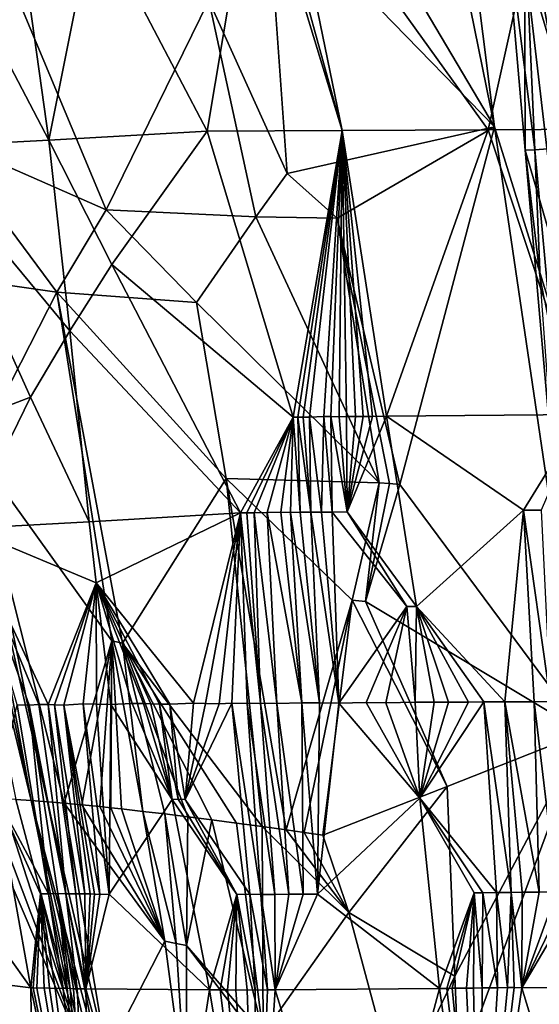
# Model space of a CAD drawing. Extents: x -236 to 236, y -9 to 802.
# Drawn here: x 192 to 197, y 25 to 34 of the extents above; entities that cross this region are included whole.
import ezdxf

# ---------------------------------------------------------------- set-up
doc = ezdxf.new("R2010")
doc.units = 0
doc.header["$MEASUREMENT"] = 0

msp = doc.modelspace()

# ---------------------------------------------------------------- linework, layer by layer
for points in [[(198.788162, 379.767853, -60.033611), (222.981155, -2.386919, -28.892164), (194.729889, 456.229492, -65.386063)], [(214.162643, 149.653946, -40.304539), (194.729889, 456.229492, -65.386063), (222.981155, -2.386919, -28.892164)], [(185.357971, 198.727264, -25.05805), (164.838318, 450.304779, -39.31683), (203.073227, -2.660012, -12.013601)], [(184.382462, 223.887405, -25.180689), (203.073227, -2.660012, -12.013601), (164.838318, 450.304779, -39.31683)], [(201.526077, 65.238029, -498.27066), (214.979752, -4.5, -512.042908), (158.571243, 270.371735, -458.625977)], [(192.831345, 62.467571, -470.615967), (208.103088, -4.5, -485.941589), (151.264893, 259.665588, -424.634949)], [(193.812378, 123.355598, -18.190994), (203.073227, -2.660012, -12.013601), (184.382462, 223.887405, -25.180689)], [(196.791962, 60.885227, -17.047745), (185.357971, 198.727264, -25.05805), (203.073227, -2.660012, -12.013601)], [(187.955231, 122.698906, -487.507111), (175.82251, 186.308441, -474.962311), (214.979752, -4.5, -512.042908)], [(183.031921, 117.323105, -457.45697), (168.795349, 178.190506, -443.544128), (208.103088, -4.5, -485.941589)], [(193.812378, 123.355598, -18.190994), (198.484818, 73.07917, -14.802218), (203.073227, -2.660012, -12.013601)], [(187.955231, 122.698906, -487.507111), (214.979752, -4.5, -512.042908), (200.267914, 59.109024, -499.963867)], [(183.031921, 117.323105, -457.45697), (208.103088, -4.5, -485.941589), (197.061752, 56.422932, -471.490479)], [(202.358948, 14.09659, -482.132385), (192.831345, 62.467571, -470.615967), (196.563004, 32.719597, -478.580261)], [(202.358948, 14.09659, -482.132385), (208.103088, -4.5, -485.941589), (192.831345, 62.467571, -470.615967)], [(193.46257, 47.962994, -474.931885), (196.563004, 32.719597, -478.580261), (192.831345, 62.467571, -470.615967)], [(196.683716, 53.80529, -17.777489), (196.791962, 60.885227, -17.047745), (198.785309, 32.627541, -15.963904)], [(198.785309, 32.627541, -15.963904), (196.791962, 60.885227, -17.047745), (203.073227, -2.660012, -12.013601)], [(196.683716, 53.80529, -17.777489), (198.785309, 32.627541, -15.963904), (196.722153, 50.26823, -18.067545)], [(197.775116, 36.143524, -17.52524), (196.722153, 50.26823, -18.067545), (198.785309, 32.627541, -15.963904)], [(194.086502, 36.903202, -478.545593), (196.563004, 32.719597, -478.580261), (193.46257, 47.962994, -474.931885)], [(194.450958, 34.88916, -479.068207), (196.563004, 32.719597, -478.580261), (194.086502, 36.903202, -478.545593)], [(192.839615, 34.688557, -500.227966), (194.339127, 35.339275, -501.557343), (193.894012, 32.678612, -501.194794)], [(195.146133, 32.686192, -502.226288), (193.894012, 32.678612, -501.194794), (194.339127, 35.339275, -501.557343)], [(195.146133, 32.686192, -502.226288), (194.339127, 35.339275, -501.557343), (194.417023, 35.338367, -501.616302)], [(195.146133, 32.686192, -502.226288), (194.417023, 35.338367, -501.616302), (194.60112, 35.341, -501.752441)], [(194.60112, 35.341, -501.752441), (197.092239, 35.34771, -503.223907), (196.503357, 32.693024, -503.118225)], [(195.146133, 32.686192, -502.226288), (194.60112, 35.341, -501.752441), (196.503357, 32.693024, -503.118225)], [(197.977798, 32.701019, -503.871277), (196.503357, 32.693024, -503.118225), (197.092239, 35.34771, -503.223907)], [(191.431671, 32.618065, -483.210693), (192.954254, 31.948154, -481.626221), (191.596634, 35.19529, -481.59494)], [(193.907806, 33.892616, -479.876892), (191.596634, 35.19529, -481.59494), (192.954254, 31.948154, -481.626221)], [(194.638077, 32.286823, -479.955048), (194.450958, 34.88916, -479.068207), (193.907806, 33.892616, -479.876892)], [(194.638077, 32.286823, -479.955048), (196.563004, 32.719597, -478.580261), (194.450958, 34.88916, -479.068207)], [(196.638718, 34.87912, -22.886093), (196.93689, 32.506409, -24.564384), (196.831589, 34.890633, -25.45842)], [(196.638718, 34.87912, -22.886093), (196.842361, 34.29792, -21.060053), (196.846939, 32.501858, -22.775946)], [(196.638718, 34.87912, -22.886093), (196.846939, 32.501858, -22.775946), (196.93689, 32.506409, -24.564384)], [(196.911957, 34.896168, -25.888105), (196.831589, 34.890633, -25.45842), (197.259399, 32.529819, -26.325895)], [(196.93689, 32.506409, -24.564384), (197.259399, 32.529819, -26.325895), (196.831589, 34.890633, -25.45842)], [(196.993301, 34.899372, -26.26005), (196.911957, 34.896168, -25.888105), (197.259399, 32.529819, -26.325895)], [(192.423996, 32.595886, -499.63031), (192.176315, 34.366768, -499.479218), (192.839615, 34.688557, -500.227966)], [(192.423996, 32.595886, -499.63031), (192.839615, 34.688557, -500.227966), (193.894012, 32.678612, -501.194794)], [(192.423996, 32.595886, -499.63031), (191.814346, 33.752354, -498.96701), (192.176315, 34.366768, -499.479218)], [(196.842361, 34.29792, -21.060053), (197.272995, 33.730568, -19.285793), (197.367264, 32.540928, -19.241264)], [(196.842361, 34.29792, -21.060053), (197.188751, 31.332253, -20.357248), (196.846939, 32.501858, -22.775946)], [(196.842361, 34.29792, -21.060053), (197.367264, 32.540928, -19.241264), (197.188751, 31.332253, -20.357248)], [(194.345947, 31.882849, -480.349304), (193.907806, 33.892616, -479.876892), (192.954254, 31.948154, -481.626221)], [(194.345947, 31.882849, -480.349304), (194.638077, 32.286823, -479.955048), (193.907806, 33.892616, -479.876892)], [(192.423996, 32.595886, -499.63031), (191.202744, 32.532139, -497.868378), (191.814346, 33.752354, -498.96701)], [(193.006714, 31.440937, -500.232025), (192.423996, 32.595886, -499.63031), (193.894012, 32.678612, -501.194794)], [(193.006714, 31.440937, -500.232025), (193.894012, 32.678612, -501.194794), (194.691193, 30.024496, -501.883453)], [(195.146133, 32.686192, -502.226288), (194.691193, 30.024496, -501.883453), (193.894012, 32.678612, -501.194794)], [(194.638077, 32.286823, -479.955048), (195.102127, 31.87248, -479.778046), (196.563004, 32.719597, -478.580261)], [(195.146133, 32.686192, -502.226288), (194.734421, 30.024069, -501.921783), (194.691193, 30.024496, -501.883453)], [(195.146133, 32.686192, -502.226288), (194.785217, 30.023516, -501.966431), (194.734421, 30.024069, -501.921783)], [(195.146133, 32.686192, -502.226288), (194.843658, 30.022835, -502.017303), (194.785217, 30.023516, -501.966431)], [(195.146133, 32.686192, -502.226288), (194.976791, 30.02861, -502.131287), (194.843658, 30.022835, -502.017303)], [(195.146133, 32.686192, -502.226288), (195.04364, 30.027819, -502.1875), (194.976791, 30.02861, -502.131287)], [(195.146133, 32.686192, -502.226288), (195.118423, 30.026903, -502.249603), (195.04364, 30.027819, -502.1875)], [(195.102127, 31.87248, -479.778046), (195.682999, 29.396996, -480.327698), (196.563004, 32.719597, -478.580261)], [(195.146133, 32.686192, -502.226288), (195.187042, 30.029387, -502.305878), (195.118423, 30.026903, -502.249603)], [(195.146133, 32.686192, -502.226288), (196.503357, 32.693024, -503.118225), (195.559891, 30.03302, -502.600128)], [(195.146133, 32.686192, -502.226288), (195.271332, 30.028364, -502.374115), (195.187042, 30.029387, -502.305878)], [(195.146133, 32.686192, -502.226288), (195.342087, 30.030603, -502.430573), (195.271332, 30.028364, -502.374115)], [(195.146133, 32.686192, -502.226288), (195.427917, 30.029623, -502.498199), (195.342087, 30.030603, -502.430573)], [(195.146133, 32.686192, -502.226288), (195.559891, 30.03302, -502.600128), (195.427917, 30.029623, -502.498199)], [(195.559891, 30.03302, -502.600128), (196.503357, 32.693024, -503.118225), (197.3806, 30.047266, -503.792023)], [(195.682999, 29.396996, -480.327698), (197.391815, 27.092846, -480.102112), (196.563004, 32.719597, -478.580261)], [(197.977798, 32.701019, -503.871277), (197.3806, 30.047266, -503.792023), (196.503357, 32.693024, -503.118225)], [(202.358948, 14.09659, -482.132385), (196.563004, 32.719597, -478.580261), (197.391815, 27.092846, -480.102112)], [(192.618591, 30.824907, -499.705078), (191.202744, 32.532139, -497.868378), (192.423996, 32.595886, -499.63031)], [(191.388153, 31.3416, -484.038391), (192.495712, 31.184374, -482.532562), (191.431671, 32.618065, -483.210693)], [(191.431671, 32.618065, -483.210693), (192.495712, 31.184374, -482.532562), (192.954254, 31.948154, -481.626221)], [(193.006714, 31.440937, -500.232025), (192.618591, 30.824907, -499.705078), (192.423996, 32.595886, -499.63031)], [(192.25383, 30.209499, -499.126373), (191.226288, 29.814182, -497.251862), (191.202744, 32.532139, -497.868378)], [(192.618591, 30.824907, -499.705078), (192.25383, 30.209499, -499.126373), (191.202744, 32.532139, -497.868378)], [(196.93689, 32.506409, -24.564384), (196.846939, 32.501858, -22.775946), (196.988007, 31.314537, -23.920218)], [(197.188751, 31.332253, -20.357248), (197.159515, 28.935835, -22.632105), (196.846939, 32.501858, -22.775946)], [(196.988007, 31.314537, -23.920218), (196.846939, 32.501858, -22.775946), (197.159515, 28.935835, -22.632105)], [(196.93689, 32.506409, -24.564384), (197.099747, 30.724138, -24.48872), (197.259399, 32.529819, -26.325895)], [(196.93689, 32.506409, -24.564384), (196.988007, 31.314537, -23.920218), (197.099747, 30.724138, -24.48872)], [(194.345947, 31.882849, -480.349304), (195.102127, 31.87248, -479.778046), (194.638077, 32.286823, -479.955048)], [(192.495712, 31.184374, -482.532562), (193.795227, 31.087374, -481.172638), (192.954254, 31.948154, -481.626221)], [(194.345947, 31.882849, -480.349304), (192.954254, 31.948154, -481.626221), (193.795227, 31.087374, -481.172638)], [(194.345947, 31.882849, -480.349304), (193.795227, 31.087374, -481.172638), (195.491211, 29.413069, -480.45929)], [(194.345947, 31.882849, -480.349304), (195.491211, 29.413069, -480.45929), (195.102127, 31.87248, -479.778046)], [(195.102127, 31.87248, -479.778046), (195.586533, 29.405346, -480.393188), (195.682999, 29.396996, -480.327698)], [(195.102127, 31.87248, -479.778046), (195.491211, 29.413069, -480.45929), (195.586533, 29.405346, -480.393188)], [(193.006714, 31.440937, -500.232025), (194.20369, 29.134588, -501.400757), (192.618591, 30.824907, -499.705078)], [(193.006714, 31.440937, -500.232025), (194.691193, 30.024496, -501.883453), (194.20369, 29.134588, -501.400757)], [(191.388153, 31.3416, -484.038391), (191.740768, 29.707787, -484.452026), (192.495712, 31.184374, -482.532562)], [(193.009399, 27.944262, -483.564453), (192.495712, 31.184374, -482.532562), (191.740768, 29.707787, -484.452026)], [(192.495712, 31.184374, -482.532562), (194.070831, 29.453701, -481.636475), (193.795227, 31.087374, -481.172638)], [(193.107513, 27.924654, -483.446503), (194.070831, 29.453701, -481.636475), (192.495712, 31.184374, -482.532562)], [(193.009399, 27.944262, -483.564453), (193.107513, 27.924654, -483.446503), (192.495712, 31.184374, -482.532562)], [(194.070831, 29.453701, -481.636475), (195.491211, 29.413069, -480.45929), (193.795227, 31.087374, -481.172638)], [(192.796326, 29.050718, -499.741089), (192.25383, 30.209499, -499.126373), (192.618591, 30.824907, -499.705078)], [(192.796326, 29.050718, -499.741089), (192.618591, 30.824907, -499.705078), (194.20369, 29.134588, -501.400757)], [(192.25383, 30.209499, -499.126373), (191.656036, 28.990072, -497.889954), (191.226288, 29.814182, -497.251862)], [(192.796326, 29.050718, -499.741089), (191.656036, 28.990072, -497.889954), (192.25383, 30.209499, -499.126373)], [(194.691193, 30.024496, -501.883453), (194.262527, 29.133821, -501.45993), (194.20369, 29.134588, -501.400757)], [(194.691193, 30.024496, -501.883453), (194.331009, 29.132877, -501.527954), (194.262527, 29.133821, -501.45993)], [(194.451248, 29.136091, -501.645477), (194.331009, 29.132877, -501.527954), (194.691193, 30.024496, -501.883453)], [(194.577591, 29.139267, -501.766144), (194.451248, 29.136091, -501.645477), (194.691193, 30.024496, -501.883453)], [(194.667267, 29.138044, -501.850006), (194.577591, 29.139267, -501.766144), (194.691193, 30.024496, -501.883453)], [(194.758286, 29.139021, -501.933807), (194.667267, 29.138044, -501.850006), (194.691193, 30.024496, -501.883453)], [(194.758286, 29.139021, -501.933807), (194.691193, 30.024496, -501.883453), (194.734421, 30.024069, -501.921783)], [(194.85556, 29.13994, -502.02182), (194.734421, 30.024069, -501.921783), (194.785217, 30.023516, -501.966431)], [(194.85556, 29.13994, -502.02182), (194.758286, 29.139021, -501.933807), (194.734421, 30.024069, -501.921783)], [(194.85556, 29.13994, -502.02182), (194.785217, 30.023516, -501.966431), (194.843658, 30.022835, -502.017303)], [(194.954498, 29.140713, -502.109772), (194.843658, 30.022835, -502.017303), (194.976791, 30.02861, -502.131287)], [(194.954498, 29.140713, -502.109772), (194.85556, 29.13994, -502.02182), (194.843658, 30.022835, -502.017303)], [(195.054611, 29.141527, -502.197205), (194.954498, 29.140713, -502.109772), (194.976791, 30.02861, -502.131287)], [(195.054611, 29.141527, -502.197205), (194.976791, 30.02861, -502.131287), (195.04364, 30.027819, -502.1875)], [(195.194214, 29.143129, -502.316559), (195.04364, 30.027819, -502.1875), (195.118423, 30.026903, -502.249603)], [(195.194214, 29.143129, -502.316559), (195.054611, 29.141527, -502.197205), (195.04364, 30.027819, -502.1875)], [(195.194214, 29.143129, -502.316559), (195.118423, 30.026903, -502.249603), (195.187042, 30.029387, -502.305878)], [(195.194214, 29.143129, -502.316559), (195.187042, 30.029387, -502.305878), (195.271332, 30.028364, -502.374115)], [(195.559891, 30.03302, -502.600128), (195.194214, 29.143129, -502.316559), (195.427917, 30.029623, -502.498199)], [(195.836823, 28.263241, -502.847107), (195.194214, 29.143129, -502.316559), (195.559891, 30.03302, -502.600128)], [(195.194214, 29.143129, -502.316559), (195.271332, 30.028364, -502.374115), (195.342087, 30.030603, -502.430573)], [(195.194214, 29.143129, -502.316559), (195.342087, 30.030603, -502.430573), (195.427917, 30.029623, -502.498199)], [(195.559891, 30.03302, -502.600128), (197.3806, 30.047266, -503.792023), (196.830856, 29.157677, -503.518616)], [(195.836823, 28.263241, -502.847107), (195.559891, 30.03302, -502.600128), (196.830856, 29.157677, -503.518616)], [(196.995514, 29.158541, -503.621674), (196.830856, 29.157677, -503.518616), (197.3806, 30.047266, -503.792023)], [(191.451538, 29.796249, -484.910858), (192.116013, 26.472345, -485.870117), (192.259247, 26.462357, -485.603027)], [(191.451538, 29.796249, -484.910858), (192.259247, 26.462357, -485.603027), (191.562973, 29.762442, -484.728394)], [(191.562973, 29.762442, -484.728394), (192.259247, 26.462357, -485.603027), (191.657852, 29.733425, -484.578735)], [(191.657852, 29.733425, -484.578735), (192.409073, 26.450619, -485.339539), (191.740768, 29.707787, -484.452026)], [(191.657852, 29.733425, -484.578735), (192.259247, 26.462357, -485.603027), (192.409073, 26.450619, -485.339539)], [(191.740768, 29.707787, -484.452026), (192.409073, 26.450619, -485.339539), (192.565414, 26.437145, -485.079834)], [(193.009399, 27.944262, -483.564453), (191.740768, 29.707787, -484.452026), (192.565414, 26.437145, -485.079834)], [(193.107513, 27.924654, -483.446503), (194.404877, 26.218935, -482.778778), (194.070831, 29.453701, -481.636475)], [(194.070831, 29.453701, -481.636475), (195.239487, 28.322727, -481.09079), (195.491211, 29.413069, -480.45929)], [(194.070831, 29.453701, -481.636475), (194.404877, 26.218935, -482.778778), (194.626709, 26.188034, -482.565186)], [(194.070831, 29.453701, -481.636475), (194.626709, 26.188034, -482.565186), (195.239487, 28.322727, -481.09079)], [(195.239487, 28.322727, -481.09079), (195.362747, 28.310205, -480.997772), (195.491211, 29.413069, -480.45929)], [(195.362747, 28.310205, -480.997772), (195.586533, 29.405346, -480.393188), (195.491211, 29.413069, -480.45929)], [(195.362747, 28.310205, -480.997772), (195.682999, 29.396996, -480.327698), (195.586533, 29.405346, -480.393188)], [(195.362747, 28.310205, -480.997772), (197.391815, 27.092846, -480.102112), (195.682999, 29.396996, -480.327698)], [(192.86322, 28.485109, -499.762787), (192.796326, 29.050718, -499.741089), (194.20369, 29.134588, -501.400757)], [(192.86322, 28.485109, -499.762787), (194.20369, 29.134588, -501.400757), (193.766037, 27.365477, -500.814392)], [(194.20369, 29.134588, -501.400757), (193.87793, 27.363081, -500.947144), (193.766037, 27.365477, -500.814392)], [(194.20369, 29.134588, -501.400757), (194.004288, 27.360462, -501.093384), (193.87793, 27.363081, -500.947144)], [(194.20369, 29.134588, -501.400757), (194.121078, 27.364807, -501.225586), (194.004288, 27.360462, -501.093384)], [(194.20369, 29.134588, -501.400757), (194.266174, 27.362125, -501.38504), (194.121078, 27.364807, -501.225586)], [(194.20369, 29.134588, -501.400757), (194.388885, 27.366167, -501.516663), (194.266174, 27.362125, -501.38504)], [(194.262527, 29.133821, -501.45993), (194.388885, 27.366167, -501.516663), (194.20369, 29.134588, -501.400757)], [(194.331009, 29.132877, -501.527954), (194.388885, 27.366167, -501.516663), (194.262527, 29.133821, -501.45993)], [(194.451248, 29.136091, -501.645477), (194.539337, 27.363787, -501.673431), (194.331009, 29.132877, -501.527954)], [(194.331009, 29.132877, -501.527954), (194.539337, 27.363787, -501.673431), (194.388885, 27.366167, -501.516663)], [(194.577591, 29.139267, -501.766144), (194.773132, 27.37015, -501.908569), (194.451248, 29.136091, -501.645477)], [(194.451248, 29.136091, -501.645477), (194.773132, 27.37015, -501.908569), (194.539337, 27.363787, -501.673431)], [(194.667267, 29.138044, -501.850006), (194.773132, 27.37015, -501.908569), (194.577591, 29.139267, -501.766144)], [(194.758286, 29.139021, -501.933807), (194.935791, 27.368153, -502.065948), (194.667267, 29.138044, -501.850006)], [(194.667267, 29.138044, -501.850006), (194.935791, 27.368153, -502.065948), (194.773132, 27.37015, -501.908569)], [(194.85556, 29.13994, -502.02182), (194.935791, 27.368153, -502.065948), (194.758286, 29.139021, -501.933807)], [(194.954498, 29.140713, -502.109772), (195.116196, 27.366417, -502.235107), (194.85556, 29.13994, -502.02182)], [(194.85556, 29.13994, -502.02182), (195.116196, 27.366417, -502.235107), (194.935791, 27.368153, -502.065948)], [(195.054611, 29.141527, -502.197205), (195.116196, 27.366417, -502.235107), (194.954498, 29.140713, -502.109772)], [(195.747742, 28.264105, -502.776855), (195.054611, 29.141527, -502.197205), (195.194214, 29.143129, -502.316559)], [(195.747742, 28.264105, -502.776855), (195.116196, 27.366417, -502.235107), (195.054611, 29.141527, -502.197205)], [(195.836823, 28.263241, -502.847107), (195.747742, 28.264105, -502.776855), (195.194214, 29.143129, -502.316559)], [(195.836823, 28.263241, -502.847107), (196.830856, 29.157677, -503.518616), (196.658127, 27.378492, -503.479431)], [(196.830856, 29.157677, -503.518616), (196.930893, 27.379131, -503.666779), (196.658127, 27.378492, -503.479431)], [(196.995514, 29.158541, -503.621674), (197.08287, 27.380791, -503.767303), (196.830856, 29.157677, -503.518616)], [(196.830856, 29.157677, -503.518616), (197.08287, 27.380791, -503.767303), (196.930893, 27.379131, -503.666779)], [(192.86322, 28.485109, -499.762787), (191.656036, 28.990072, -497.889954), (192.796326, 29.050718, -499.741089)], [(191.656036, 28.990072, -497.889954), (192.238937, 27.347532, -498.582184), (192.127701, 27.349327, -498.378693)], [(191.656036, 28.990072, -497.889954), (192.328491, 27.353989, -498.74234), (192.238937, 27.347532, -498.582184)], [(191.656036, 28.990072, -497.889954), (192.416275, 27.352461, -498.893219), (192.328491, 27.353989, -498.74234)], [(192.86322, 28.485109, -499.762787), (192.416275, 27.352461, -498.893219), (191.656036, 28.990072, -497.889954)], [(192.86322, 28.485109, -499.762787), (192.475296, 27.351164, -498.99234), (192.416275, 27.352461, -498.893219)], [(192.86322, 28.485109, -499.762787), (192.562973, 27.348942, -499.136322), (192.475296, 27.351164, -498.99234)], [(192.86322, 28.485109, -499.762787), (192.740585, 27.360207, -499.419647), (192.562973, 27.348942, -499.136322)], [(192.86322, 28.485109, -499.762787), (192.865128, 27.357351, -499.608307), (192.740585, 27.360207, -499.419647)], [(192.86322, 28.485109, -499.762787), (193.196777, 27.36437, -500.08374), (192.999603, 27.353926, -499.805115)], [(192.86322, 28.485109, -499.762787), (193.300751, 27.361992, -500.224243), (193.196777, 27.36437, -500.08374)], [(192.86322, 28.485109, -499.762787), (193.766037, 27.365477, -500.814392), (193.546982, 27.355873, -500.543579)], [(192.86322, 28.485109, -499.762787), (193.451904, 27.358229, -500.422424), (193.369965, 27.360279, -500.315857)], [(192.86322, 28.485109, -499.762787), (193.546982, 27.355873, -500.543579), (193.451904, 27.358229, -500.422424)], [(192.86322, 28.485109, -499.762787), (193.369965, 27.360279, -500.315857), (193.300751, 27.361992, -500.224243)], [(192.86322, 28.485109, -499.762787), (192.999603, 27.353926, -499.805115), (192.865128, 27.357351, -499.608307)], [(195.239487, 28.322727, -481.09079), (194.626709, 26.188034, -482.565186), (194.794983, 26.164198, -482.40979)], [(195.239487, 28.322727, -481.09079), (194.794983, 26.164198, -482.40979), (194.966919, 26.139526, -482.256653)], [(196.12233, 26.593075, -481.107452), (195.239487, 28.322727, -481.09079), (194.966919, 26.139526, -482.256653)], [(195.747742, 28.264105, -502.776855), (195.370956, 27.37163, -502.464844), (195.116196, 27.366417, -502.235107)], [(196.12233, 26.593075, -481.107452), (195.362747, 28.310205, -480.997772), (195.239487, 28.322727, -481.09079)], [(196.12233, 26.593075, -481.107452), (197.391815, 27.092846, -480.102112), (195.362747, 28.310205, -480.997772)], [(195.747742, 28.264105, -502.776855), (195.552048, 27.370668, -502.621826), (195.370956, 27.37163, -502.464844)], [(195.747742, 28.264105, -502.776855), (195.824432, 27.374454, -502.848633), (195.552048, 27.370668, -502.621826)], [(195.836823, 28.263241, -502.847107), (195.824432, 27.374454, -502.848633), (195.747742, 28.264105, -502.776855)], [(195.836823, 28.263241, -502.847107), (196.000717, 27.374277, -502.989777), (195.824432, 27.374454, -502.848633)], [(195.836823, 28.263241, -502.847107), (196.321442, 27.376129, -503.235657), (196.135345, 27.375523, -503.094635)], [(195.836823, 28.263241, -502.847107), (196.135345, 27.375523, -503.094635), (196.000717, 27.374277, -502.989777)], [(195.836823, 28.263241, -502.847107), (196.463531, 27.377024, -503.340271), (196.321442, 27.376129, -503.235657)], [(195.836823, 28.263241, -502.847107), (196.658127, 27.378492, -503.479431), (196.463531, 27.377024, -503.340271)], [(193.009399, 27.944262, -483.564453), (192.565414, 26.437145, -485.079834), (192.728241, 26.421946, -484.824036)], [(193.009399, 27.944262, -483.564453), (192.728241, 26.421946, -484.824036), (192.897446, 26.405024, -484.572296)], [(193.009399, 27.944262, -483.564453), (192.897446, 26.405024, -484.572296), (192.997162, 26.394558, -484.430023)], [(193.009399, 27.944262, -483.564453), (192.997162, 26.394558, -484.430023), (193.098907, 26.383528, -484.289154)], [(193.009399, 27.944262, -483.564453), (193.098907, 26.383528, -484.289154), (193.295609, 26.361267, -484.028168)], [(193.009399, 27.944262, -483.564453), (193.295609, 26.361267, -484.028168), (193.107513, 27.924654, -483.446503)], [(193.107513, 27.924654, -483.446503), (193.714188, 26.310436, -483.516632), (193.936066, 26.281937, -483.26651)], [(193.107513, 27.924654, -483.446503), (193.295609, 26.361267, -484.028168), (193.500702, 26.336893, -483.770599)], [(193.107513, 27.924654, -483.446503), (193.936066, 26.281937, -483.26651), (194.16629, 26.251423, -483.020477)], [(193.107513, 27.924654, -483.446503), (194.16629, 26.251423, -483.020477), (194.404877, 26.218935, -482.778778)], [(193.107513, 27.924654, -483.446503), (193.500702, 26.336893, -483.770599), (193.714188, 26.310436, -483.516632)], [(192.421082, 25.59651, -498.499817), (191.936401, 26.493265, -497.757446), (192.127701, 27.349327, -498.378693)], [(192.421082, 25.59651, -498.499817), (192.127701, 27.349327, -498.378693), (192.238937, 27.347532, -498.582184)], [(192.579956, 25.594513, -498.801025), (192.238937, 27.347532, -498.582184), (192.328491, 27.353989, -498.74234)], [(192.579956, 25.594513, -498.801025), (192.328491, 27.353989, -498.74234), (192.416275, 27.352461, -498.893219)], [(192.672745, 25.595217, -498.969818), (192.416275, 27.352461, -498.893219), (192.475296, 27.351164, -498.99234)], [(192.672745, 25.595217, -498.969818), (192.579956, 25.594513, -498.801025), (192.416275, 27.352461, -498.893219)], [(192.757187, 25.596479, -499.11908), (192.475296, 27.351164, -498.99234), (192.562973, 27.348942, -499.136322)], [(192.757187, 25.596479, -499.11908), (192.672745, 25.595217, -498.969818), (192.475296, 27.351164, -498.99234)], [(192.896896, 25.590033, -499.355743), (192.562973, 27.348942, -499.136322), (192.740585, 27.360207, -499.419647)], [(192.805588, 25.594299, -499.20224), (192.757187, 25.596479, -499.11908), (192.562973, 27.348942, -499.136322)], [(192.847687, 25.592329, -499.273529), (192.805588, 25.594299, -499.20224), (192.562973, 27.348942, -499.136322)], [(192.896896, 25.590033, -499.355743), (192.847687, 25.592329, -499.273529), (192.562973, 27.348942, -499.136322)], [(192.983459, 25.590961, -499.498383), (192.740585, 27.360207, -499.419647), (192.865128, 27.357351, -499.608307)], [(192.983459, 25.590961, -499.498383), (192.896896, 25.590033, -499.355743), (192.740585, 27.360207, -499.419647)], [(192.983459, 25.590961, -499.498383), (192.865128, 27.357351, -499.608307), (192.999603, 27.353926, -499.805115)], [(193.569107, 26.472609, -500.480835), (192.983459, 25.590961, -499.498383), (192.999603, 27.353926, -499.805115)], [(193.569107, 26.472609, -500.480835), (192.999603, 27.353926, -499.805115), (193.196777, 27.36437, -500.08374)], [(193.569107, 26.472609, -500.480835), (193.196777, 27.36437, -500.08374), (193.300751, 27.361992, -500.224243)], [(193.569107, 26.472609, -500.480835), (193.300751, 27.361992, -500.224243), (193.369965, 27.360279, -500.315857)], [(193.569107, 26.472609, -500.480835), (193.369965, 27.360279, -500.315857), (193.451904, 27.358229, -500.422424)], [(193.623489, 26.474188, -500.552277), (193.569107, 26.472609, -500.480835), (193.451904, 27.358229, -500.422424)], [(193.623489, 26.474188, -500.552277), (193.451904, 27.358229, -500.422424), (193.546982, 27.355873, -500.543579)], [(193.689911, 26.47246, -500.637909), (193.546982, 27.355873, -500.543579), (193.766037, 27.365477, -500.814392)], [(193.689911, 26.47246, -500.637909), (193.623489, 26.474188, -500.552277), (193.546982, 27.355873, -500.543579)], [(193.689911, 26.47246, -500.637909), (193.766037, 27.365477, -500.814392), (193.87793, 27.363081, -500.947144)], [(193.689911, 26.47246, -500.637909), (194.004288, 27.360462, -501.093384), (194.121078, 27.364807, -501.225586)], [(194.289368, 25.590736, -501.295868), (193.689911, 26.47246, -500.637909), (194.121078, 27.364807, -501.225586)], [(193.689911, 26.47246, -500.637909), (193.87793, 27.363081, -500.947144), (194.004288, 27.360462, -501.093384)], [(194.391953, 25.588999, -501.41507), (194.289368, 25.590736, -501.295868), (194.121078, 27.364807, -501.225586)], [(194.391953, 25.588999, -501.41507), (194.121078, 27.364807, -501.225586), (194.266174, 27.362125, -501.38504)], [(194.521469, 25.589573, -501.562195), (194.266174, 27.362125, -501.38504), (194.388885, 27.366167, -501.516663)], [(194.521469, 25.589573, -501.562195), (194.391953, 25.588999, -501.41507), (194.266174, 27.362125, -501.38504)], [(194.651199, 25.590471, -501.705719), (194.388885, 27.366167, -501.516663), (194.539337, 27.363787, -501.673431)], [(194.651199, 25.590471, -501.705719), (194.521469, 25.589573, -501.562195), (194.388885, 27.366167, -501.516663)], [(194.7854, 25.590933, -501.85025), (194.539337, 27.363787, -501.673431), (194.773132, 27.37015, -501.908569)], [(194.7854, 25.590933, -501.85025), (194.651199, 25.590471, -501.705719), (194.539337, 27.363787, -501.673431)], [(194.91832, 25.591743, -501.989685), (194.773132, 27.37015, -501.908569), (194.935791, 27.368153, -502.065948)], [(194.91832, 25.591743, -501.989685), (194.7854, 25.590933, -501.85025), (194.773132, 27.37015, -501.908569)], [(194.91832, 25.591743, -501.989685), (194.935791, 27.368153, -502.065948), (195.116196, 27.366417, -502.235107)], [(195.868378, 26.485184, -502.890625), (194.91832, 25.591743, -501.989685), (195.116196, 27.366417, -502.235107)], [(195.868378, 26.485184, -502.890625), (195.116196, 27.366417, -502.235107), (195.370956, 27.37163, -502.464844)], [(195.868378, 26.485184, -502.890625), (195.370956, 27.37163, -502.464844), (195.552048, 27.370668, -502.621826)], [(195.868378, 26.485184, -502.890625), (195.552048, 27.370668, -502.621826), (195.824432, 27.374454, -502.848633)], [(195.868378, 26.485184, -502.890625), (195.824432, 27.374454, -502.848633), (196.000717, 27.374277, -502.989777)], [(195.868378, 26.485184, -502.890625), (196.321442, 27.376129, -503.235657), (196.463531, 27.377024, -503.340271)], [(196.581329, 25.606236, -503.472107), (195.868378, 26.485184, -502.890625), (196.463531, 27.377024, -503.340271)], [(195.868378, 26.485184, -502.890625), (196.135345, 27.375523, -503.094635), (196.321442, 27.376129, -503.235657)], [(195.868378, 26.485184, -502.890625), (196.000717, 27.374277, -502.989777), (196.135345, 27.375523, -503.094635)], [(196.718521, 25.607218, -503.575897), (196.463531, 27.377024, -503.340271), (196.658127, 27.378492, -503.479431)], [(196.718521, 25.607218, -503.575897), (196.581329, 25.606236, -503.472107), (196.463531, 27.377024, -503.340271)], [(196.977753, 25.611031, -503.765289), (196.658127, 27.378492, -503.479431), (196.930893, 27.379131, -503.666779)], [(196.820908, 25.609838, -503.651672), (196.718521, 25.607218, -503.575897), (196.658127, 27.378492, -503.479431)], [(196.977753, 25.611031, -503.765289), (196.820908, 25.609838, -503.651672), (196.658127, 27.378492, -503.479431)], [(197.140488, 25.61277, -503.879883), (196.930893, 27.379131, -503.666779), (197.08287, 27.380791, -503.767303)], [(197.140488, 25.61277, -503.879883), (196.977753, 25.611031, -503.765289), (196.930893, 27.379131, -503.666779)], [(192.506851, 25.597862, -498.665131), (192.421082, 25.59651, -498.499817), (192.238937, 27.347532, -498.582184)], [(192.579956, 25.594513, -498.801025), (192.506851, 25.597862, -498.665131), (192.238937, 27.347532, -498.582184)], [(196.1931, 24.829813, -481.758484), (197.391815, 27.092846, -480.102112), (196.12233, 26.593075, -481.107452)], [(196.232086, 23.949553, -482.086792), (197.391815, 27.092846, -480.102112), (196.1931, 24.829813, -481.758484)], [(197.184631, 21.250252, -482.435455), (197.391815, 27.092846, -480.102112), (196.232086, 23.949553, -482.086792)], [(195.209824, 25.422989, -482.34549), (196.12233, 26.593075, -481.107452), (194.966919, 26.139526, -482.256653)], [(195.209824, 25.422989, -482.34549), (196.1931, 24.829813, -481.758484), (196.12233, 26.593075, -481.107452)], [(192.254349, 24.722855, -497.887543), (191.593842, 25.650236, -496.563446), (191.936401, 26.493265, -497.757446)], [(192.738541, 24.136553, -486.244537), (191.849457, 26.487043, -486.414673), (191.726257, 26.49173, -486.691833)], [(192.055649, 23.934713, -487.955322), (192.738541, 24.136553, -486.244537), (191.726257, 26.49173, -486.691833)], [(192.738541, 24.136553, -486.244537), (191.979401, 26.480579, -486.140717), (191.849457, 26.487043, -486.414673)], [(192.345978, 25.59482, -498.350464), (192.254349, 24.722855, -497.887543), (191.936401, 26.493265, -497.757446)], [(192.421082, 25.59651, -498.499817), (192.345978, 25.59482, -498.350464), (191.936401, 26.493265, -497.757446)], [(192.738541, 24.136553, -486.244537), (192.116013, 26.472345, -485.870117), (191.979401, 26.480579, -486.140717)], [(192.738541, 24.136553, -486.244537), (192.259247, 26.462357, -485.603027), (192.116013, 26.472345, -485.870117)], [(192.873581, 24.113764, -486.00769), (192.409073, 26.450619, -485.339539), (192.259247, 26.462357, -485.603027)], [(192.815964, 24.123787, -486.107056), (192.873581, 24.113764, -486.00769), (192.259247, 26.462357, -485.603027)], [(192.738541, 24.136553, -486.244537), (192.815964, 24.123787, -486.107056), (192.259247, 26.462357, -485.603027)], [(192.958344, 24.098228, -485.865692), (192.565414, 26.437145, -485.079834), (192.409073, 26.450619, -485.339539)], [(192.873581, 24.113764, -486.00769), (192.958344, 24.098228, -485.865692), (192.409073, 26.450619, -485.339539)], [(193.499176, 25.154989, -484.403412), (192.728241, 26.421946, -484.824036), (192.565414, 26.437145, -485.079834)], [(193.499176, 25.154989, -484.403412), (192.565414, 26.437145, -485.079834), (192.958344, 24.098228, -485.865692)], [(193.915375, 24.701891, -500.74173), (192.983459, 25.590961, -499.498383), (193.569107, 26.472609, -500.480835)], [(194.170273, 25.589874, -501.153931), (193.569107, 26.472609, -500.480835), (193.623489, 26.474188, -500.552277)], [(194.170273, 25.589874, -501.153931), (193.915375, 24.701891, -500.74173), (193.569107, 26.472609, -500.480835)], [(194.170273, 25.589874, -501.153931), (193.623489, 26.474188, -500.552277), (193.689911, 26.47246, -500.637909)], [(194.289368, 25.590736, -501.295868), (194.170273, 25.589874, -501.153931), (193.689911, 26.47246, -500.637909)], [(196.050705, 24.715538, -503.045563), (194.91832, 25.591743, -501.989685), (195.868378, 26.485184, -502.890625)], [(196.373444, 25.604382, -503.310028), (196.050705, 24.715538, -503.045563), (195.868378, 26.485184, -502.890625)], [(196.455139, 25.60564, -503.37442), (196.373444, 25.604382, -503.310028), (195.868378, 26.485184, -502.890625)], [(196.581329, 25.606236, -503.472107), (196.455139, 25.60564, -503.37442), (195.868378, 26.485184, -502.890625)], [(193.499176, 25.154989, -484.403412), (192.897446, 26.405024, -484.572296), (192.728241, 26.421946, -484.824036)], [(193.499176, 25.154989, -484.403412), (192.997162, 26.394558, -484.430023), (192.897446, 26.405024, -484.572296)], [(193.499176, 25.154989, -484.403412), (193.098907, 26.383528, -484.289154), (192.997162, 26.394558, -484.430023)], [(193.499176, 25.154989, -484.403412), (193.295609, 26.361267, -484.028168), (193.098907, 26.383528, -484.289154)], [(193.60405, 25.134048, -484.271667), (193.500702, 26.336893, -483.770599), (193.295609, 26.361267, -484.028168)], [(193.499176, 25.154989, -484.403412), (193.60405, 25.134048, -484.271667), (193.295609, 26.361267, -484.028168)], [(193.70079, 25.113922, -484.153656), (193.714188, 26.310436, -483.516632), (193.500702, 26.336893, -483.770599)], [(193.60405, 25.134048, -484.271667), (193.70079, 25.113922, -484.153656), (193.500702, 26.336893, -483.770599)], [(193.70079, 25.113922, -484.153656), (193.936066, 26.281937, -483.26651), (193.714188, 26.310436, -483.516632)], [(193.70079, 25.113922, -484.153656), (194.412659, 24.295006, -483.693298), (193.936066, 26.281937, -483.26651)], [(194.412659, 24.295006, -483.693298), (194.16629, 26.251423, -483.020477), (193.936066, 26.281937, -483.26651)], [(194.412659, 24.295006, -483.693298), (194.404877, 26.218935, -482.778778), (194.16629, 26.251423, -483.020477)], [(195.209824, 25.422989, -482.34549), (194.626709, 26.188034, -482.565186), (194.404877, 26.218935, -482.778778)], [(195.209824, 25.422989, -482.34549), (194.404877, 26.218935, -482.778778), (194.412659, 24.295006, -483.693298)], [(195.209824, 25.422989, -482.34549), (194.794983, 26.164198, -482.40979), (194.626709, 26.188034, -482.565186)], [(195.209824, 25.422989, -482.34549), (194.966919, 26.139526, -482.256653), (194.794983, 26.164198, -482.40979)], [(192.254349, 24.722855, -497.887543), (191.536072, 24.813057, -495.887878), (191.593842, 25.650236, -496.563446)], [(197.247025, 25.614624, -503.953125), (196.817917, 24.723272, -503.671082), (197.140488, 25.61277, -503.879883)], [(197.342102, 25.613886, -504.017456), (196.817917, 24.723272, -503.671082), (197.247025, 25.614624, -503.953125)], [(198.567047, 24.735151, -504.818115), (196.817917, 24.723272, -503.671082), (197.342102, 25.613886, -504.017456)], [(196.817917, 24.723272, -503.671082), (196.977753, 25.611031, -503.765289), (197.140488, 25.61277, -503.879883)], [(196.817917, 24.723272, -503.671082), (196.820908, 25.609838, -503.651672), (196.977753, 25.611031, -503.765289)], [(192.277603, 24.721544, -497.940033), (192.254349, 24.722855, -497.887543), (192.345978, 25.59482, -498.350464)], [(192.312012, 24.719442, -498.016541), (192.277603, 24.721544, -497.940033), (192.345978, 25.59482, -498.350464)], [(192.380646, 24.723005, -498.168213), (192.312012, 24.719442, -498.016541), (192.345978, 25.59482, -498.350464)], [(192.554535, 24.719753, -498.529541), (192.345978, 25.59482, -498.350464), (192.421082, 25.59651, -498.499817)], [(192.42865, 24.720137, -498.269958), (192.380646, 24.723005, -498.168213), (192.345978, 25.59482, -498.350464)], [(192.480118, 24.71686, -498.376801), (192.42865, 24.720137, -498.269958), (192.345978, 25.59482, -498.350464)], [(192.554535, 24.719753, -498.529541), (192.480118, 24.71686, -498.376801), (192.345978, 25.59482, -498.350464)], [(192.593735, 24.717358, -498.607147), (192.421082, 25.59651, -498.499817), (192.506851, 25.597862, -498.665131)], [(192.593735, 24.717358, -498.607147), (192.554535, 24.719753, -498.529541), (192.421082, 25.59651, -498.499817)], [(192.619751, 24.7157, -498.65799), (192.593735, 24.717358, -498.607147), (192.506851, 25.597862, -498.665131)], [(192.650436, 24.71373, -498.717407), (192.619751, 24.7157, -498.65799), (192.506851, 25.597862, -498.665131)], [(192.685944, 24.711462, -498.785278), (192.506851, 25.597862, -498.665131), (192.579956, 25.594513, -498.801025)], [(192.685944, 24.711462, -498.785278), (192.650436, 24.71373, -498.717407), (192.506851, 25.597862, -498.665131)], [(192.76683, 24.713749, -498.938538), (192.579956, 25.594513, -498.801025), (192.672745, 25.595217, -498.969818)], [(192.76683, 24.713749, -498.938538), (192.685944, 24.711462, -498.785278), (192.579956, 25.594513, -498.801025)], [(192.76683, 24.713749, -498.938538), (192.672745, 25.595217, -498.969818), (192.757187, 25.596479, -499.11908)], [(192.76683, 24.713749, -498.938538), (192.757187, 25.596479, -499.11908), (192.805588, 25.594299, -499.20224)], [(192.76683, 24.713749, -498.938538), (192.805588, 25.594299, -499.20224), (192.847687, 25.592329, -499.273529)], [(192.896896, 25.590033, -499.355743), (192.76683, 24.713749, -498.938538), (192.847687, 25.592329, -499.273529)], [(192.983459, 25.590961, -499.498383), (192.76683, 24.713749, -498.938538), (192.896896, 25.590033, -499.355743)], [(193.915375, 24.701891, -500.74173), (192.76683, 24.713749, -498.938538), (192.983459, 25.590961, -499.498383)], [(194.014511, 24.70413, -500.873474), (193.915375, 24.701891, -500.74173), (194.170273, 25.589874, -501.153931)], [(194.083191, 24.702496, -500.962616), (194.014511, 24.70413, -500.873474), (194.170273, 25.589874, -501.153931)], [(194.158997, 24.700945, -501.059418), (194.083191, 24.702496, -500.962616), (194.170273, 25.589874, -501.153931)], [(194.265305, 24.702635, -501.192749), (194.158997, 24.700945, -501.059418), (194.170273, 25.589874, -501.153931)], [(194.340591, 24.701548, -501.285034), (194.170273, 25.589874, -501.153931), (194.289368, 25.590736, -501.295868)], [(194.340591, 24.701548, -501.285034), (194.265305, 24.702635, -501.192749), (194.170273, 25.589874, -501.153931)], [(194.453186, 24.702602, -501.420532), (194.289368, 25.590736, -501.295868), (194.391953, 25.588999, -501.41507)], [(194.453186, 24.702602, -501.420532), (194.340591, 24.701548, -501.285034), (194.289368, 25.590736, -501.295868)], [(194.525818, 24.702028, -501.506073), (194.391953, 25.588999, -501.41507), (194.521469, 25.589573, -501.562195)], [(194.525818, 24.702028, -501.506073), (194.453186, 24.702602, -501.420532), (194.391953, 25.588999, -501.41507)], [(194.525818, 24.702028, -501.506073), (194.521469, 25.589573, -501.562195), (194.651199, 25.590471, -501.705719)], [(194.91832, 25.591743, -501.989685), (194.525818, 24.702028, -501.506073), (194.7854, 25.590933, -501.85025)], [(196.050705, 24.715538, -503.045563), (194.525818, 24.702028, -501.506073), (194.91832, 25.591743, -501.989685)], [(194.7854, 25.590933, -501.85025), (194.525818, 24.702028, -501.506073), (194.651199, 25.590471, -501.705719)], [(196.119171, 24.716492, -503.104919), (196.050705, 24.715538, -503.045563), (196.373444, 25.604382, -503.310028)], [(196.168625, 24.71743, -503.147339), (196.119171, 24.716492, -503.104919), (196.373444, 25.604382, -503.310028)], [(196.301437, 24.717413, -503.259399), (196.168625, 24.71743, -503.147339), (196.373444, 25.604382, -503.310028)], [(196.365921, 24.71896, -503.312897), (196.301437, 24.717413, -503.259399), (196.373444, 25.604382, -503.310028)], [(196.448685, 24.721409, -503.380615), (196.365921, 24.71896, -503.312897), (196.373444, 25.604382, -503.310028)], [(196.448685, 24.721409, -503.380615), (196.373444, 25.604382, -503.310028), (196.455139, 25.60564, -503.37442)], [(196.591415, 24.720886, -503.495148), (196.448685, 24.721409, -503.380615), (196.455139, 25.60564, -503.37442)], [(196.591415, 24.720886, -503.495148), (196.455139, 25.60564, -503.37442), (196.581329, 25.606236, -503.472107)], [(196.681808, 24.724215, -503.566162), (196.581329, 25.606236, -503.472107), (196.718521, 25.607218, -503.575897)], [(196.681808, 24.724215, -503.566162), (196.591415, 24.720886, -503.495148), (196.581329, 25.606236, -503.472107)], [(196.743912, 24.723829, -503.614349), (196.681808, 24.724215, -503.566162), (196.718521, 25.607218, -503.575897)], [(196.817917, 24.723272, -503.671082), (196.718521, 25.607218, -503.575897), (196.820908, 25.609838, -503.651672)], [(196.817917, 24.723272, -503.671082), (196.743912, 24.723829, -503.614349), (196.718521, 25.607218, -503.575897)], [(195.665115, 23.72683, -482.66803), (195.209824, 25.422989, -482.34549), (194.412659, 24.295006, -483.693298)], [(195.665115, 23.72683, -482.66803), (196.1931, 24.829813, -481.758484), (195.209824, 25.422989, -482.34549)], [(193.701691, 23.628387, -484.960785), (193.499176, 25.154989, -484.403412), (192.958344, 24.098228, -485.865692)], [(193.701691, 23.628387, -484.960785), (193.60405, 25.134048, -484.271667), (193.499176, 25.154989, -484.403412)], [(193.701691, 23.628387, -484.960785), (193.70079, 25.113922, -484.153656), (193.60405, 25.134048, -484.271667)], [(194.309433, 24.31468, -483.804565), (194.412659, 24.295006, -483.693298), (193.70079, 25.113922, -484.153656)], [(193.701691, 23.628387, -484.960785), (194.309433, 24.31468, -483.804565), (193.70079, 25.113922, -484.153656)], [(191.891907, 22.220816, -495.23938), (191.536072, 24.813057, -495.887878), (192.286057, 22.113234, -496.813202)], [(192.254349, 24.722855, -497.887543), (192.286057, 22.113234, -496.813202), (191.536072, 24.813057, -495.887878)], [(195.665115, 23.72683, -482.66803), (196.232086, 23.949553, -482.086792), (196.1931, 24.829813, -481.758484)], [(192.819565, 22.072706, -498.27533), (192.286057, 22.113234, -496.813202), (192.254349, 24.722855, -497.887543)], [(192.819565, 22.072706, -498.27533), (192.254349, 24.722855, -497.887543), (192.277603, 24.721544, -497.940033)], [(192.819565, 22.072706, -498.27533), (192.277603, 24.721544, -497.940033), (192.312012, 24.719442, -498.016541)], [(192.819565, 22.072706, -498.27533), (192.312012, 24.719442, -498.016541), (192.380646, 24.723005, -498.168213)], [(192.819565, 22.072706, -498.27533), (192.380646, 24.723005, -498.168213), (192.42865, 24.720137, -498.269958)], [(192.819565, 22.072706, -498.27533), (192.42865, 24.720137, -498.269958), (192.480118, 24.71686, -498.376801)], [(192.819565, 22.072706, -498.27533), (192.480118, 24.71686, -498.376801), (192.554535, 24.719753, -498.529541)], [(192.819565, 22.072706, -498.27533), (192.554535, 24.719753, -498.529541), (192.593735, 24.717358, -498.607147)], [(192.819565, 22.072706, -498.27533), (192.593735, 24.717358, -498.607147), (192.619751, 24.7157, -498.65799)], [(192.819565, 22.072706, -498.27533), (192.619751, 24.7157, -498.65799), (192.650436, 24.71373, -498.717407)], [(192.819565, 22.072706, -498.27533), (192.650436, 24.71373, -498.717407), (192.685944, 24.711462, -498.785278)], [(192.819565, 22.072706, -498.27533), (192.685944, 24.711462, -498.785278), (192.76683, 24.713749, -498.938538)], [(192.819565, 22.072706, -498.27533), (192.76683, 24.713749, -498.938538), (193.505188, 22.052588, -499.673218)], [(193.915375, 24.701891, -500.74173), (193.505188, 22.052588, -499.673218), (192.76683, 24.713749, -498.938538)], [(194.352554, 22.046066, -501.015106), (193.505188, 22.052588, -499.673218), (193.915375, 24.701891, -500.74173)], [(194.352554, 22.046066, -501.015106), (193.915375, 24.701891, -500.74173), (194.014511, 24.70413, -500.873474)], [(194.352554, 22.046066, -501.015106), (194.014511, 24.70413, -500.873474), (194.083191, 24.702496, -500.962616)], [(194.352554, 22.046066, -501.015106), (194.083191, 24.702496, -500.962616), (194.158997, 24.700945, -501.059418)], [(194.352554, 22.046066, -501.015106), (194.158997, 24.700945, -501.059418), (194.265305, 24.702635, -501.192749)], [(194.352554, 22.046066, -501.015106), (194.265305, 24.702635, -501.192749), (194.340591, 24.701548, -501.285034)], [(194.352554, 22.046066, -501.015106), (194.340591, 24.701548, -501.285034), (194.453186, 24.702602, -501.420532)], [(194.352554, 22.046066, -501.015106), (194.453186, 24.702602, -501.420532), (194.525818, 24.702028, -501.506073)], [(194.352554, 22.046066, -501.015106), (194.525818, 24.702028, -501.506073), (195.341309, 22.051872, -502.257324)], [(196.050705, 24.715538, -503.045563), (195.341309, 22.051872, -502.257324), (194.525818, 24.702028, -501.506073)], [(196.426773, 22.061193, -503.356293), (195.341309, 22.051872, -502.257324), (196.050705, 24.715538, -503.045563)], [(196.426773, 22.061193, -503.356293), (196.050705, 24.715538, -503.045563), (196.119171, 24.716492, -503.104919)], [(196.426773, 22.061193, -503.356293), (196.119171, 24.716492, -503.104919), (196.168625, 24.71743, -503.147339)], [(196.426773, 22.061193, -503.356293), (196.168625, 24.71743, -503.147339), (196.301437, 24.717413, -503.259399)], [(196.426773, 22.061193, -503.356293), (196.301437, 24.717413, -503.259399), (196.365921, 24.71896, -503.312897)], [(196.426773, 22.061193, -503.356293), (196.365921, 24.71896, -503.312897), (196.448685, 24.721409, -503.380615)], [(196.426773, 22.061193, -503.356293), (196.591415, 24.720886, -503.495148), (196.681808, 24.724215, -503.566162)], [(196.426773, 22.061193, -503.356293), (196.681808, 24.724215, -503.566162), (196.743912, 24.723829, -503.614349)], [(196.426773, 22.061193, -503.356293), (196.743912, 24.723829, -503.614349), (196.817917, 24.723272, -503.671082)], [(196.426773, 22.061193, -503.356293), (196.817917, 24.723272, -503.671082), (197.621506, 22.073137, -504.337097)], [(196.426773, 22.061193, -503.356293), (196.448685, 24.721409, -503.380615), (196.591415, 24.720886, -503.495148)], [(198.567047, 24.735151, -504.818115), (197.621506, 22.073137, -504.337097), (196.817917, 24.723272, -503.671082)]]:
    msp.add_3dface(points)

doc.saveas('drawing.dxf')
